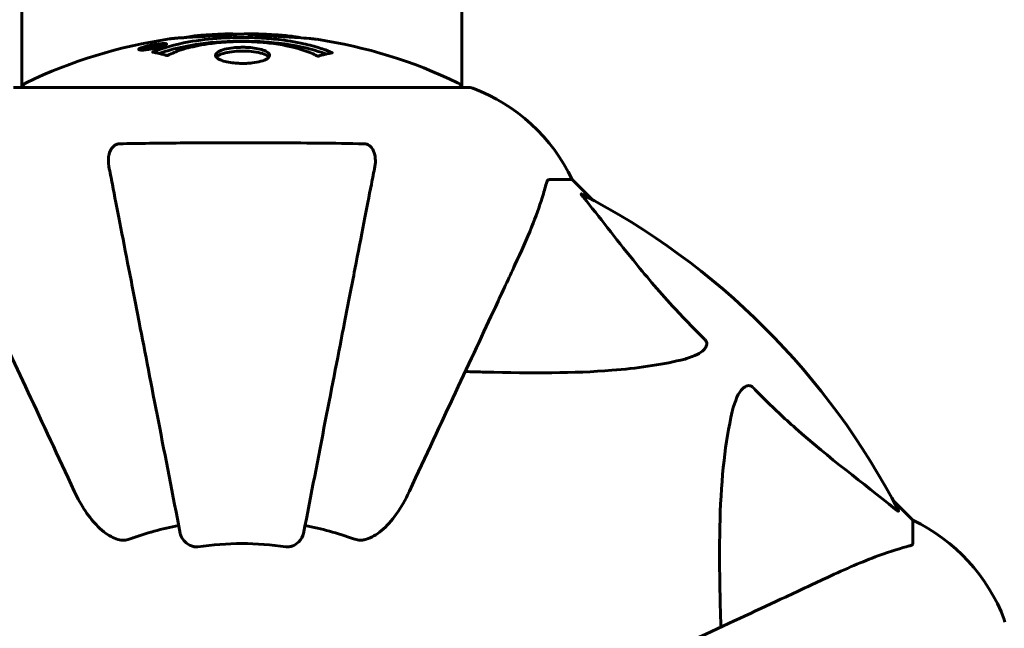
# Model space of a CAD drawing. Units: millimetres. Extents: x 8306 to 16919, y -706 to 15384.
# Drawn here: x 11814 to 11949, y 4588 to 4672 of the extents above; entities that cross this region are included whole.
import ezdxf

# ---------------------------------------------------------------- set-up
doc = ezdxf.new("R2010")
doc.units = ezdxf.units.MM
doc.header["$LTSCALE"] = 60
doc.layers.add('Widoczne (ISO)', color=7, linetype='Continuous', lineweight=60)
doc.layers.add('Wymiar (ISO)', color=7, linetype='Continuous', lineweight=18, true_color=0x00803f)
doc.styles.add('Tekst etykiety (ISO)', font='tahoma.ttf')
doc.dimstyles.new('Domyślne (ISO)', dxfattribs={"dimscale": 60, "dimtxt": 3.5, "dimasz": 2.5, "dimexe": 3.175, "dimexo": 0, "dimgap": 0.762, "dimtad": 1, "dimtoh": 1, "dimdec": 0, "dimrnd": 1e-08, "dimzin": 0, "dimtxsty": 'Tekst etykiety (ISO)', "dimcen": 0.09, "dimdle": 10, "dimclrd": 256, "dimclre": 256, "dimclrt": 256, "dimadec": 0, "dimazin": 0, "dimtfac": 0.714286, "dimtdec": 0, "dimtmove": 0, "dimatfit": 3, "dimfxl": 1, "dimtolj": 1, "dimtzin": 0, "dimlwd": -1, "dimlwe": -1, "dimarcsym": 0})

# ---------------------------------------------------------------- blocks, each defined once
blk = doc.blocks.new('*D8')
at = {"layer": 'Defpoints', "color": 0, "transparency": 16777216}
for p in [(14875.54, 8137.21), (11851.74, 4015.59), (16184.98, 4015.59)]:
    blk.add_point(p, dxfattribs=at)
at = {"layer": 'Wymiar (ISO)', "transparency": 16777216}
for p, q in [((14875.54, 8137.21), (16375.48, 8137.21)), ((16184.98, 7987.21), (16184.98, 4165.59)), ((11851.74, 4015.59), (16375.48, 4015.59))]:
    blk.add_line(p, q, dxfattribs=at)
for points in [[(16159.98, 7987.21), (16209.98, 7987.21), (16184.98, 8137.21)], [(16159.98, 4165.59), (16209.98, 4165.59), (16184.98, 4015.59)]]:
    blk.add_solid(points, dxfattribs=at)
at = {"layer": 'Wymiar (ISO)', "transparency": 16777216, "insert": (15924.89, 6076.4), "char_height": 210, "attachment_point": 2, "rotation": 90, "style": 'Tekst etykiety (ISO)'}
blk.add_mtext('\\A1;4122', dxfattribs=at)

msp = doc.modelspace()

# ---------------------------------------------------------------- linework, layer by layer
at = {"layer": 'Widoczne (ISO)'}
for p, q in [((11814.09, 4662.21), (11814.09, 4707.69)), ((11874.39, 4662.21), (11874.39, 4707.7)), ((11832.46, 4667.99), (11832.46, 4667.96)), ((11832.47, 4667.95), (11832.47, 4667.77)), ((11833.54, 4668.1), (11833.54, 4667.93)), ((11830.46, 4667.53), (11830.46, 4667.36)), ((11831.66, 4667.71), (11831.66, 4667.63)), ((11831.76, 4667.81), (11831.76, 4667.76)), ((11832.46, 4667.9), (11832.46, 4667.77)), ((11832.46, 4667.82), (11832.46, 4667.77)), ((11832.87, 4667.85), (11832.87, 4667.84)), ((11875.54, 4662.21), (11812.94, 4662.21)), ((11886.37, 4649.61), (11889.54, 4649.61)), ((11892.28, 4646.87), (11889.54, 4649.61)), ((11889.54, 4649.61), (11892.28, 4646.87)), ((11936.24, 4602.91), (11933.49, 4605.66)), ((11933.49, 4605.66), (11936.24, 4602.91)), ((11936.24, 4599.74), (11936.24, 4602.91))]:
    msp.add_line(p, q, dxfattribs=at)
for centre, radius, start, end in [((11844.24, 4601.18), 68.43, 92.0748, 94.7845), ((11844.24, 4601.18), 68.43, 84.9153, 88.5381), ((11844.24, 4601.18), 68.43, 98.3421, 115.6136), ((11844.24, 4601.18), 68.43, 64.3864, 81.383), ((11815.09, 4661.98), 1, 115.6136, 167.2644), ((11873.39, 4661.98), 1, 12.7356, 64.3864), ((11875.54, 4661.21), 1, 69.1867, 90), ((11875.54, 4661.21), 1, 69.1867, 90), ((11867.01, 4638.77), 25, 25.6956, 69.1867), ((11867.01, 4638.77), 25, 25.6956, 69.1867), ((11844.24, 4557.61), 101.36, 27.3738, 62.6262), ((11844.24, 4557.61), 45.39, 101, 109.723), ((11844.24, 4557.61), 45.39, 70.277, 79), ((11925.4, 4580.38), 25, 20.8133, 64.3044), ((11925.4, 4580.38), 25, 20.8133, 64.3044), ((11844.24, 4557.61), 42.08, 81.774, 98.226), ((11947.83, 4588.91), 1, 0, 20.8133), ((11947.83, 4588.91), 1, 0, 20.8133)]:
    msp.add_arc(centre, radius, start, end, dxfattribs=at)
for points, knots in [([(11845.98, 4669.59), (11845.93, 4669.59), (11845.87, 4669.59), (11845.61, 4669.6), (11845.41, 4669.6), (11844.9, 4669.59), (11844.67, 4669.57), (11844.04, 4669.54), (11843.67, 4669.51), (11842.7, 4669.45), (11842.22, 4669.42), (11841.02, 4669.35), (11840.35, 4669.31), (11839.3, 4669.25), (11838.61, 4669.2), (11837.3, 4669.13), (11836.79, 4669.09), (11836.27, 4669.06), (11836.17, 4669.06), (11836.01, 4669.05), (11835.94, 4669.05), (11835.87, 4669.04)], [12.681227, 12.681227, 12.681227, 12.681227, 12.717456, 12.717456, 12.850458, 12.850458, 13.059421, 13.059421, 13.461766, 13.461766, 13.779281, 13.779281, 14.236446, 14.236446, 14.651574, 14.651574, 14.976685, 14.976685, 15.060244, 15.060244, 15.126129, 15.126129, 15.126129, 15.126129]), ([(11836.43, 4669.07), (11836.46, 4669.08), (11836.49, 4669.08), (11836.58, 4669.1), (11836.63, 4669.1), (11836.72, 4669.12), (11836.77, 4669.13), (11837.03, 4669.19), (11837.44, 4669.25), (11838.07, 4669.33), (11838.3, 4669.36), (11838.73, 4669.39), (11838.8, 4669.39), (11839.01, 4669.41), (11839.1, 4669.41), (11839.45, 4669.43), (11839.6, 4669.44), (11839.95, 4669.46), (11840.12, 4669.47), (11840.42, 4669.49), (11840.59, 4669.5), (11840.84, 4669.51), (11840.98, 4669.52), (11841.22, 4669.54), (11841.29, 4669.54), (11841.62, 4669.56), (11841.87, 4669.57), (11842.36, 4669.58), (11842.56, 4669.58), (11843.01, 4669.57), (11843.26, 4669.56), (11843.61, 4669.53), (11843.71, 4669.53), (11843.8, 4669.52)], [6.860566, 6.860566, 6.860566, 6.860566, 6.884209, 6.884209, 6.935515, 6.935515, 7.014801, 7.014801, 7.466106, 7.466106, 7.893545, 7.893545, 7.979034, 7.979034, 8.159221, 8.159221, 8.269951, 8.269951, 8.400472, 8.400472, 8.569548, 8.569548, 8.675747, 8.675747, 8.741623, 8.741623, 8.803796, 8.803796, 8.848721, 8.848721, 8.906099, 8.906099, 8.928816, 8.928816, 8.928816, 8.928816]), ([(11854.49, 4668.84), (11854.41, 4668.85), (11854.32, 4668.86), (11853.97, 4668.91), (11853.7, 4668.94), (11852.91, 4669.01), (11852.62, 4669.02), (11851.64, 4669.09), (11851.36, 4669.11), (11850.97, 4669.13), (11850.84, 4669.14), (11850.13, 4669.18), (11849.71, 4669.21), (11849.04, 4669.25), (11848.82, 4669.27), (11847.94, 4669.33), (11847.22, 4669.38), (11846.25, 4669.44), (11845.73, 4669.47), (11845.3, 4669.5), (11845.2, 4669.5), (11845.12, 4669.51), (11845.11, 4669.51), (11845.1, 4669.52), (11845.1, 4669.52), (11845.13, 4669.53), (11845.18, 4669.53), (11845.4, 4669.55), (11845.71, 4669.56), (11846.49, 4669.57), (11846.68, 4669.56), (11846.92, 4669.56), (11846.95, 4669.56), (11846.99, 4669.56), (11847, 4669.56), (11847.01, 4669.55), (11847.02, 4669.55), (11847.03, 4669.55), (11847.03, 4669.55), (11847.04, 4669.55), (11847.05, 4669.55), (11847.06, 4669.55), (11847.07, 4669.55), (11847.1, 4669.55), (11847.12, 4669.55), (11847.24, 4669.54), (11847.38, 4669.54), (11847.64, 4669.52), (11847.76, 4669.51), (11848, 4669.5), (11848.12, 4669.49), (11848.42, 4669.47), (11848.57, 4669.46), (11848.89, 4669.44), (11849.1, 4669.43), (11849.49, 4669.4), (11849.62, 4669.39), (11849.76, 4669.38), (11849.82, 4669.38), (11850.26, 4669.35), (11850.73, 4669.3), (11851.34, 4669.22), (11851.58, 4669.18), (11851.98, 4669.11), (11852.14, 4669.08), (11852.31, 4669.04)], [1.914686, 1.914686, 1.914686, 1.914686, 1.965538, 1.965538, 2.132306, 2.132306, 2.520461, 2.520461, 2.650498, 2.650498, 2.712235, 2.712235, 2.985498, 2.985498, 3.118451, 3.118451, 3.52075, 3.52075, 3.794393, 3.794393, 3.840632, 3.840632, 3.860168, 3.860168, 3.879001, 3.879001, 3.910522, 3.910522, 4.008712, 4.008712, 4.141449, 4.141449, 4.181618, 4.181618, 4.194441, 4.194441, 4.201587, 4.201587, 4.207543, 4.207543, 4.214479, 4.214479, 4.225532, 4.225532, 4.247087, 4.247087, 4.326597, 4.326597, 4.394184, 4.394184, 4.438525, 4.438525, 4.490981, 4.490981, 4.591124, 4.591124, 4.705512, 4.705512, 4.811076, 4.811076, 5.155842, 5.155842, 5.391676, 5.391676, 5.553776, 5.553776, 5.553776, 5.553776]), ([(11832, 4667.54), (11831.9, 4667.52), (11831.78, 4667.5), (11831.35, 4667.43), (11831.11, 4667.4), (11830.78, 4667.37), (11830.68, 4667.36), (11830.53, 4667.36), (11830.45, 4667.36), (11830.31, 4667.37), (11830.23, 4667.38), (11830.09, 4667.41), (11830.07, 4667.45), (11830.12, 4667.53), (11830.19, 4667.57), (11830.36, 4667.65), (11830.51, 4667.71), (11830.9, 4667.83), (11831.11, 4667.89), (11831.58, 4668), (11831.83, 4668.05), (11832.28, 4668.13), (11832.53, 4668.17), (11832.95, 4668.22), (11833.13, 4668.24), (11833.39, 4668.25), (11833.47, 4668.26), (11833.65, 4668.25), (11833.72, 4668.25), (11833.84, 4668.23), (11833.91, 4668.21), (11833.93, 4668.15), (11833.91, 4668.11), (11833.77, 4668.02), (11833.66, 4667.97), (11833.39, 4667.87), (11833.23, 4667.82), (11832.84, 4667.71), (11832.63, 4667.66), (11832.41, 4667.62), (11832.3, 4667.59), (11832.16, 4667.56), (11832, 4667.54)], [0.03517, 0.03517, 0.03517, 0.03517, 0.059888, 0.059888, 0.123527, 0.123527, 0.18271, 0.18271, 0.250877, 0.250877, 0.324426, 0.324426, 0.427213, 0.427213, 0.544139, 0.544139, 0.683268, 0.683268, 0.814402, 0.814402, 0.975837, 0.975837, 1.11647, 1.11647, 1.200169, 1.200169, 1.255781, 1.255781, 1.339938, 1.339938, 1.493751, 1.493751, 1.604808, 1.604808, 1.702797, 1.702797, 1.776686, 1.776686, 1.843646, 1.843646, 1.843646, 1.878816, 1.878816, 1.878816, 1.878816]), ([(11832, 4667.6), (11832.07, 4667.61), (11832.14, 4667.62), (11832.21, 4667.64), (11832.44, 4667.69), (11832.64, 4667.73), (11832.9, 4667.8), (11833.06, 4667.85), (11833.3, 4667.94), (11833.41, 4667.98), (11833.53, 4668.06), (11833.56, 4668.09), (11833.52, 4668.15), (11833.46, 4668.16), (11833.35, 4668.17), (11833.29, 4668.18), (11833.14, 4668.18), (11833.06, 4668.17), (11832.82, 4668.16), (11832.63, 4668.14), (11832.27, 4668.09), (11832.09, 4668.06), (11831.71, 4667.98), (11831.53, 4667.94), (11831.16, 4667.85), (11831, 4667.8), (11830.7, 4667.7), (11830.6, 4667.65), (11830.47, 4667.58), (11830.45, 4667.54), (11830.47, 4667.5), (11830.52, 4667.48), (11830.64, 4667.46), (11830.7, 4667.46), (11830.86, 4667.46), (11830.94, 4667.46), (11831.16, 4667.48), (11831.34, 4667.5), (11831.6, 4667.53), (11831.73, 4667.55), (11831.91, 4667.58), (11831.96, 4667.59), (11832, 4667.6)], [0.9254387, 0.9254387, 0.9254387, 0.9254387, 0.947871, 0.947871, 0.947871, 1.0174772, 1.0174772, 1.1192055, 1.1192055, 1.1998483, 1.1998483, 1.2622756, 1.2622756, 1.3202006, 1.3202006, 1.3658674, 1.3658674, 1.4014574, 1.4014574, 1.4526936, 1.4526936, 1.4898156, 1.4898156, 1.5209317, 1.5209317, 1.5497177, 1.5497177, 1.5792216, 1.5792216, 1.6222446, 1.6222446, 1.6764173, 1.6764173, 1.708334, 1.708334, 1.7371926, 1.7371926, 1.8051055, 1.8051055, 1.85803, 1.85803, 1.8733098, 1.8733098, 1.8733098, 1.8733098]), ([(11832.87, 4668.13), (11832.87, 4668.13), (11832.87, 4668.12), (11832.87, 4668.07), (11832.87, 4668.02), (11832.87, 4667.95), (11832.87, 4667.92), (11832.87, 4667.87), (11832.88, 4667.87), (11832.87, 4667.85), (11832.87, 4667.85), (11832.87, 4667.84), (11832.87, 4667.84), (11832.87, 4667.84), (11832.88, 4667.84), (11832.87, 4667.84), (11832.87, 4667.84), (11832.87, 4667.84), (11832.87, 4667.84), (11832.87, 4667.84), (11832.87, 4667.84), (11832.87, 4667.84), (11832.87, 4667.84), (11832.87, 4667.84), (11832.87, 4667.84), (11832.85, 4667.84), (11832.83, 4667.83), (11832.67, 4667.8), (11832.51, 4667.78), (11832.2, 4667.72), (11832.12, 4667.71), (11831.89, 4667.67), (11831.76, 4667.64), (11831.59, 4667.61), (11831.51, 4667.6), (11831.41, 4667.6), (11831.39, 4667.59), (11831.34, 4667.59), (11831.32, 4667.59), (11831.28, 4667.6), (11831.25, 4667.6), (11831.22, 4667.61), (11831.22, 4667.62), (11831.23, 4667.64), (11831.24, 4667.65), (11831.31, 4667.69), (11831.35, 4667.7), (11831.42, 4667.73), (11831.44, 4667.73), (11831.51, 4667.75), (11831.56, 4667.76), (11831.67, 4667.79), (11831.69, 4667.8), (11831.74, 4667.81), (11831.75, 4667.81), (11831.76, 4667.81), (11831.76, 4667.81), (11831.76, 4667.81), (11831.76, 4667.81), (11831.76, 4667.81), (11831.76, 4667.81), (11831.76, 4667.81), (11831.76, 4667.81), (11831.76, 4667.81), (11831.76, 4667.81), (11831.76, 4667.81), (11831.76, 4667.81), (11831.76, 4667.81), (11831.76, 4667.81), (11831.76, 4667.81), (11831.76, 4667.81), (11831.76, 4667.81), (11831.76, 4667.81), (11831.75, 4667.81), (11831.75, 4667.81), (11831.72, 4667.81), (11831.7, 4667.8), (11831.68, 4667.8), (11831.67, 4667.8), (11831.66, 4667.8), (11831.65, 4667.8), (11831.61, 4667.8), (11831.59, 4667.79), (11831.56, 4667.79), (11831.52, 4667.79), (11831.43, 4667.79), (11831.36, 4667.8), (11831.25, 4667.8), (11831.18, 4667.8), (11831.11, 4667.8), (11831.11, 4667.8), (11831.1, 4667.8), (11831.1, 4667.8), (11831.1, 4667.8), (11831.1, 4667.8), (11831.1, 4667.8), (11831.1, 4667.8), (11831.1, 4667.8), (11831.1, 4667.8), (11831.1, 4667.8), (11831.1, 4667.8), (11831.1, 4667.8), (11831.1, 4667.8), (11831.11, 4667.81), (11831.11, 4667.81), (11831.12, 4667.81), (11831.14, 4667.81), (11831.24, 4667.83), (11831.28, 4667.84), (11831.4, 4667.86), (11831.45, 4667.87), (11831.53, 4667.89), (11831.54, 4667.89), (11831.57, 4667.89), (11831.58, 4667.9), (11831.59, 4667.9), (11831.59, 4667.9), (11831.6, 4667.9), (11831.6, 4667.9), (11831.61, 4667.9), (11831.61, 4667.9), (11831.61, 4667.9), (11831.61, 4667.9), (11831.61, 4667.9), (11831.62, 4667.9), (11831.64, 4667.9), (11831.66, 4667.9), (11831.76, 4667.89), (11831.84, 4667.89), (11831.97, 4667.88), (11832.01, 4667.88), (11832.06, 4667.89), (11832.09, 4667.89), (11832.18, 4667.9), (11832.23, 4667.91), (11832.3, 4667.92), (11832.33, 4667.92), (11832.36, 4667.93), (11832.37, 4667.93), (11832.4, 4667.94), (11832.42, 4667.94), (11832.45, 4667.94), (11832.45, 4667.95), (11832.46, 4667.95), (11832.46, 4667.95), (11832.47, 4667.95), (11832.47, 4667.95), (11832.47, 4667.95), (11832.47, 4667.95), (11832.47, 4667.95), (11832.47, 4667.95), (11832.46, 4667.96), (11832.45, 4667.96), (11832.45, 4667.97), (11832.46, 4667.97), (11832.47, 4668), (11832.45, 4668.01), (11832.46, 4668.03), (11832.47, 4668.04), (11832.46, 4668.05), (11832.45, 4668.05), (11832.45, 4668.05), (11832.45, 4668.05), (11832.45, 4668.05), (11832.45, 4668.05), (11832.45, 4668.05), (11832.45, 4668.06), (11832.46, 4668.06), (11832.46, 4668.06), (11832.47, 4668.06), (11832.48, 4668.06), (11832.49, 4668.06), (11832.5, 4668.06), (11832.54, 4668.07), (11832.56, 4668.07), (11832.63, 4668.09), (11832.67, 4668.09), (11832.74, 4668.11), (11832.76, 4668.11), (11832.79, 4668.11), (11832.81, 4668.12), (11832.84, 4668.12), (11832.85, 4668.12), (11832.86, 4668.13), (11832.86, 4668.13), (11832.87, 4668.13), (11832.87, 4668.13), (11832.87, 4668.13), (11832.87, 4668.13), (11832.87, 4668.13), (11832.87, 4668.13), (11832.87, 4668.13), (11832.87, 4668.13), (11832.87, 4668.13), (11832.87, 4668.13), (11832.87, 4668.13), (11832.87, 4668.13), (11832.87, 4668.13), (11832.87, 4668.13)], [0.0003158, 0.0003158, 0.0003158, 0.0003158, 0.0009228, 0.0009228, 0.0078002, 0.0078002, 0.0113641, 0.0113641, 0.0144553, 0.0144553, 0.0154924, 0.0154924, 0.0158106, 0.0158106, 0.01604, 0.01604, 0.0161196, 0.0161196, 0.0161728, 0.0161728, 0.0162297, 0.0162297, 0.0163179, 0.0163179, 0.0164995, 0.0164995, 0.0179761, 0.0179761, 0.0317571, 0.0317571, 0.0469121, 0.0469121, 0.0670579, 0.0670579, 0.0751776, 0.0751776, 0.0783364, 0.0783364, 0.0816966, 0.0816966, 0.0864394, 0.0864394, 0.0933212, 0.0933212, 0.1011584, 0.1011584, 0.1075505, 0.1075505, 0.1114757, 0.1114757, 0.1162384, 0.1162384, 0.127389, 0.127389, 0.1295035, 0.1295035, 0.130341, 0.130341, 0.1307724, 0.1307724, 0.13096, 0.13096, 0.1311043, 0.1311043, 0.1312669, 0.1312669, 0.1314464, 0.1314464, 0.1317323, 0.1317323, 0.1323483, 0.1323483, 0.1332728, 0.1332728, 0.1356957, 0.1356957, 0.1434337, 0.1434337, 0.1515014, 0.1515014, 0.1523182, 0.1523182, 0.1555976, 0.1555976, 0.158326, 0.158326, 0.1600835, 0.1600835, 0.1633678, 0.1633678, 0.1633847, 0.1633847, 0.1634254, 0.1634254, 0.1634429, 0.1634429, 0.1634595, 0.1634595, 0.1634743, 0.1634743, 0.1634933, 0.1634933, 0.1635276, 0.1635276, 0.1636076, 0.1636076, 0.1638409, 0.1638409, 0.1651304, 0.1651304, 0.1668273, 0.1668273, 0.1672408, 0.1672408, 0.1675562, 0.1675562, 0.1677114, 0.1677114, 0.1678174, 0.1678174, 0.1679041, 0.1679041, 0.1680312, 0.1680312, 0.1681651, 0.1681651, 0.1690783, 0.1690783, 0.1728431, 0.1728431, 0.1743153, 0.1743153, 0.175152, 0.175152, 0.1761573, 0.1761573, 0.1775082, 0.1775082, 0.1784881, 0.1784881, 0.1803058, 0.1803058, 0.1807595, 0.1807595, 0.1810605, 0.1810605, 0.1813002, 0.1813002, 0.1816353, 0.1816353, 0.1823218, 0.1823218, 0.1837908, 0.1837908, 0.1850138, 0.1850138, 0.1873871, 0.1873871, 0.1885241, 0.1885241, 0.1893408, 0.1893408, 0.1895995, 0.1895995, 0.1897632, 0.1897632, 0.1898951, 0.1898951, 0.1900639, 0.1900639, 0.1904155, 0.1904155, 0.1910197, 0.1910197, 0.192792, 0.192792, 0.1948274, 0.1948274, 0.1968773, 0.1968773, 0.1992115, 0.1992115, 0.2000644, 0.2000644, 0.2012301, 0.2012301, 0.2014948, 0.2014948, 0.2016403, 0.2016403, 0.2016853, 0.2016853, 0.2016853, 0.2018047, 0.2018047, 0.201987, 0.201987, 0.2020011, 0.2020011, 0.2020011, 0.2020011]), ([(11832.03, 4667.08), (11832.03, 4667.08), (11832.03, 4667.08), (11833.38, 4667.64), (11835.04, 4668.12), (11838.33, 4668.72), (11839.82, 4668.9), (11841.93, 4669.04), (11842.47, 4669.06), (11843.36, 4669.08), (11843.7, 4669.09), (11844.38, 4669.09), (11844.7, 4669.09), (11845.46, 4669.08), (11845.89, 4669.06), (11847.21, 4669), (11848.09, 4668.93), (11849.83, 4668.74), (11850.99, 4668.59), (11853.24, 4668.12), (11854.02, 4667.91), (11854.9, 4667.65), (11855.22, 4667.55), (11855.76, 4667.35), (11856, 4667.27), (11856.37, 4667.11), (11856.43, 4667.08), (11856.56, 4667.03), (11856.59, 4667.02), (11856.62, 4667.01), (11856.63, 4667), (11856.64, 4667), (11856.64, 4667), (11856.65, 4666.99), (11856.65, 4666.99), (11856.65, 4666.99), (11856.64, 4666.99), (11856.64, 4666.99), (11856.63, 4666.99), (11856.61, 4666.99), (11856.6, 4666.99), (11856.53, 4666.98), (11856.5, 4666.97), (11856.29, 4666.92), (11856.17, 4666.91), (11855.65, 4666.78), (11855.51, 4666.74), (11855.2, 4666.67), (11855.08, 4666.67), (11854.83, 4666.6), (11854.79, 4666.55), (11854.74, 4666.53), (11854.74, 4666.52), (11854.72, 4666.52), (11854.71, 4666.52), (11854.7, 4666.52), (11854.7, 4666.52), (11854.7, 4666.52), (11854.7, 4666.52), (11854.69, 4666.52), (11854.69, 4666.52), (11854.69, 4666.52), (11854.69, 4666.52), (11854.68, 4666.52), (11854.68, 4666.52), (11854.67, 4666.52), (11854.67, 4666.52), (11854.66, 4666.52), (11854.66, 4666.52), (11854.65, 4666.52), (11854.64, 4666.53), (11854.61, 4666.54), (11854.59, 4666.55), (11854.37, 4666.64), (11854.29, 4666.7), (11853.44, 4667.11), (11852.63, 4667.37), (11851.07, 4667.81), (11849.79, 4668.12), (11847.28, 4668.4), (11846.57, 4668.46), (11845.51, 4668.51), (11845.18, 4668.52), (11844.6, 4668.53), (11844.35, 4668.53), (11843.83, 4668.53), (11843.56, 4668.52), (11842.88, 4668.51), (11842.45, 4668.49), (11841.1, 4668.4), (11840.29, 4668.31), (11838.38, 4668.03), (11837.3, 4667.78), (11836.62, 4667.6), (11835.46, 4667.28), (11835.16, 4667.08), (11834.47, 4666.84), (11834.4, 4666.81), (11834.23, 4666.73), (11834.17, 4666.69), (11834.12, 4666.65), (11834.1, 4666.64), (11834.08, 4666.63), (11834.07, 4666.62), (11834.06, 4666.61), (11834.05, 4666.61), (11834.04, 4666.61), (11834.04, 4666.6), (11834.03, 4666.6), (11834.03, 4666.6), (11834.03, 4666.6), (11834.02, 4666.6), (11834.02, 4666.6), (11834.02, 4666.6), (11834.02, 4666.6), (11834.01, 4666.6), (11834.01, 4666.6), (11834.01, 4666.6), (11834.01, 4666.6), (11834.01, 4666.6), (11834.01, 4666.6), (11834, 4666.6), (11834, 4666.6), (11834, 4666.6), (11833.99, 4666.6), (11833.99, 4666.6), (11833.89, 4666.63), (11833.74, 4666.68), (11833.29, 4666.8), (11833.13, 4666.85), (11832.65, 4666.95), (11832.42, 4666.98), (11832.24, 4667.04), (11832.23, 4667.05), (11832.16, 4667.06), (11832.14, 4667.06), (11832.11, 4667.06), (11832.1, 4667.06), (11832.08, 4667.06), (11832.07, 4667.06), (11832.05, 4667.06), (11832.04, 4667.06), (11832.03, 4667.07), (11832.02, 4667.07), (11832.02, 4667.07), (11832.02, 4667.07), (11832.02, 4667.07), (11832.02, 4667.07), (11832.02, 4667.07), (11832.02, 4667.07), (11832.02, 4667.08), (11832.02, 4667.08), (11832.03, 4667.08)], [1.550053, 1.550053, 1.550053, 1.550053, 1.554927, 1.554927, 3.582662, 3.582662, 5.020836, 5.020836, 5.494911, 5.494911, 5.785278, 5.785278, 6.046356, 6.046356, 6.380431, 6.380431, 7.048375, 7.048375, 7.695694, 7.695694, 8.13367, 8.13367, 8.379756, 8.379756, 8.571324, 8.571324, 8.692566, 8.692566, 8.751433, 8.751433, 8.771919, 8.771919, 8.785911, 8.785911, 8.794965, 8.794965, 8.807208, 8.807208, 8.832194, 8.832194, 8.853922, 8.853922, 8.928845, 8.928845, 9.13158, 9.13158, 9.203479, 9.203479, 9.29044, 9.29044, 9.379579, 9.379579, 9.394239, 9.394239, 9.406798, 9.406798, 9.40982, 9.40982, 9.411393, 9.411393, 9.412538, 9.412538, 9.413951, 9.413951, 9.416417, 9.416417, 9.419133, 9.419133, 9.422197, 9.422197, 9.426989, 9.426989, 9.440756, 9.440756, 9.579448, 9.579448, 9.875519, 9.875519, 10.245186, 10.245186, 10.382811, 10.382811, 10.442767, 10.442767, 10.486114, 10.486114, 10.530797, 10.530797, 10.598473, 10.598473, 10.746704, 10.746704, 11.001521, 11.001521, 11.001521, 11.44171, 11.44171, 11.496908, 11.496908, 11.562717, 11.562717, 11.585995, 11.585995, 11.596716, 11.596716, 11.60235, 11.60235, 11.604883, 11.604883, 11.606581, 11.606581, 11.607977, 11.607977, 11.60886, 11.60886, 11.609382, 11.609382, 11.609836, 11.609836, 11.610402, 11.610402, 11.611553, 11.611553, 11.613587, 11.613587, 11.618733, 11.618733, 11.769594, 11.769594, 12.024348, 12.024348, 12.353295, 12.353295, 12.453308, 12.453308, 12.48891, 12.48891, 12.500731, 12.500731, 12.516544, 12.516544, 12.526612, 12.526612, 12.537107, 12.537107, 12.543051, 12.543051, 12.546982, 12.546982, 12.550918, 12.550918, 12.551574, 12.551574, 12.551574, 12.551574]), ([(11832.9, 4666.9), (11832.93, 4666.91), (11832.96, 4666.92), (11833.69, 4667.18), (11834.43, 4667.39), (11836.9, 4668), (11838.77, 4668.29), (11842.74, 4668.61), (11844.78, 4668.63), (11848.16, 4668.44), (11850.26, 4668.25), (11853.78, 4667.49), (11854.95, 4667.14), (11855.8, 4666.82)], [-23.177902, -23.177902, -23.177902, -23.177902, -23.113788, -23.113788, -21.704645, -21.704645, -18.629355, -18.629355, -15.488076, -15.488076, -13.226342, -13.226342, -11.959311, -11.959311, -11.959311, -11.959311]), ([(11835.87, 4669.04), (11835.68, 4669.03), (11835.46, 4669.02), (11835.04, 4668.98), (11834.87, 4668.96), (11834.6, 4668.93), (11834.55, 4668.92), (11834.46, 4668.91), (11834.43, 4668.9), (11834.34, 4668.89), (11834.32, 4668.89), (11834.31, 4668.89), (11834.31, 4668.89), (11834.31, 4668.89), (11834.31, 4668.89), (11834.31, 4668.89), (11834.31, 4668.89), (11834.32, 4668.89), (11834.33, 4668.89), (11834.37, 4668.9), (11834.41, 4668.9), (11834.59, 4668.93), (11834.67, 4668.94), (11835, 4668.98), (11835.02, 4668.98), (11835.48, 4669.02), (11835.69, 4669.04), (11835.92, 4669.06), (11835.96, 4669.06), (11836.03, 4669.06), (11836.06, 4669.06), (11836.09, 4669.06), (11836.11, 4669.06), (11836.12, 4669.06)], [3.720752, 3.720752, 3.720752, 3.720752, 3.903434, 3.903434, 4.044245, 4.044245, 4.102655, 4.102655, 4.13375, 4.13375, 4.203295, 4.203295, 4.246046, 4.246046, 4.278865, 4.278865, 4.322236, 4.322236, 4.422612, 4.422612, 4.584853, 4.584853, 5.298707, 5.298707, 5.877225, 5.877225, 6.307246, 6.307246, 6.434146, 6.434146, 6.534715, 6.534715, 6.58694, 6.58694, 6.58694, 6.58694]), ([(11832.46, 4667.9), (11832.46, 4667.9), (11832.46, 4667.9), (11832.32, 4667.88), (11832.15, 4667.84), (11831.97, 4667.81), (11831.91, 4667.8), (11831.83, 4667.78), (11831.8, 4667.77), (11831.74, 4667.76), (11831.72, 4667.75), (11831.68, 4667.73), (11831.67, 4667.73), (11831.66, 4667.71), (11831.66, 4667.71), (11831.67, 4667.7), (11831.69, 4667.7), (11831.73, 4667.7), (11831.76, 4667.7), (11831.8, 4667.71), (11831.83, 4667.71), (11831.87, 4667.71), (11831.9, 4667.72), (11832.05, 4667.75), (11832.16, 4667.76), (11832.31, 4667.79), (11832.35, 4667.8), (11832.38, 4667.8), (11832.39, 4667.81), (11832.42, 4667.81), (11832.43, 4667.81), (11832.45, 4667.82), (11832.45, 4667.82), (11832.45, 4667.82), (11832.45, 4667.82), (11832.46, 4667.82), (11832.46, 4667.82), (11832.46, 4667.82), (11832.46, 4667.82), (11832.46, 4667.82), (11832.46, 4667.82), (11832.46, 4667.82), (11832.46, 4667.82), (11832.46, 4667.82), (11832.46, 4667.82), (11832.46, 4667.82), (11832.46, 4667.82), (11832.46, 4667.83), (11832.46, 4667.86), (11832.46, 4667.88), (11832.46, 4667.88), (11832.46, 4667.89), (11832.46, 4667.89), (11832.46, 4667.9), (11832.46, 4667.9), (11832.46, 4667.9), (11832.46, 4667.9), (11832.46, 4667.9), (11832.46, 4667.9), (11832.46, 4667.9), (11832.46, 4667.9), (11832.46, 4667.9), (11832.46, 4667.9), (11832.46, 4667.9), (11832.46, 4667.9), (11832.46, 4667.9), (11832.46, 4667.9), (11832.46, 4667.9), (11832.46, 4667.9), (11832.46, 4667.9), (11832.46, 4667.9)], [0.000153, 0.000153, 0.000153, 0.000153, 0.0001786, 0.0001786, 0.0181382, 0.0181382, 0.0245895, 0.0245895, 0.0319884, 0.0319884, 0.0405092, 0.0405092, 0.0520304, 0.0520304, 0.0698725, 0.0698725, 0.0897991, 0.0897991, 0.1251042, 0.1251042, 0.1849096, 0.1849096, 0.1964252, 0.1964252, 0.2107813, 0.2107813, 0.2237937, 0.2237937, 0.2309991, 0.2309991, 0.2420109, 0.2420109, 0.2438813, 0.2438813, 0.2451244, 0.2451244, 0.2458092, 0.2458092, 0.2463899, 0.2463899, 0.2468448, 0.2468448, 0.2475109, 0.2475109, 0.2489434, 0.2489434, 0.2525509, 0.2525509, 0.258397, 0.258397, 0.2600922, 0.2600922, 0.2630858, 0.2630858, 0.2636834, 0.2636834, 0.2642819, 0.2642819, 0.2645454, 0.2645454, 0.2646343, 0.2646343, 0.2646824, 0.2646824, 0.2646824, 0.2647357, 0.2647357, 0.2647959, 0.2647959, 0.2648354, 0.2648354, 0.2648354, 0.2648354]), ([(11840.63, 4666.65), (11840.63, 4666.66), (11840.64, 4666.68), (11840.65, 4666.84), (11840.77, 4666.99), (11841.21, 4667.25), (11841.5, 4667.37), (11842.21, 4667.56), (11842.62, 4667.63), (11843.32, 4667.71), (11843.58, 4667.72), (11844.06, 4667.74), (11844.26, 4667.74), (11844.69, 4667.74), (11844.91, 4667.73), (11845.5, 4667.69), (11845.86, 4667.65), (11846.54, 4667.53), (11846.86, 4667.46), (11847.41, 4667.27), (11847.64, 4667.15), (11847.97, 4666.9), (11848.05, 4666.76), (11848.03, 4666.48), (11847.94, 4666.33), (11847.5, 4666.04), (11847.21, 4665.92), (11846.51, 4665.73), (11846.11, 4665.65), (11845.41, 4665.57), (11845.14, 4665.55), (11844.67, 4665.53), (11844.47, 4665.53), (11844.05, 4665.53), (11843.84, 4665.54), (11843.3, 4665.57), (11842.98, 4665.6), (11842.32, 4665.7), (11841.99, 4665.78), (11841.51, 4665.92), (11841.34, 4665.99), (11841.06, 4666.13), (11840.94, 4666.2), (11840.86, 4666.27), (11840.68, 4666.41), (11840.64, 4666.55), (11840.63, 4666.65)], [0.159159, 0.159159, 0.159159, 0.159159, 0.180111, 0.180111, 0.432887, 0.432887, 0.66828, 0.66828, 0.889618, 0.889618, 1.015058, 1.015058, 1.108024, 1.108024, 1.208211, 1.208211, 1.376536, 1.376536, 1.554821, 1.554821, 1.748254, 1.748254, 1.955654, 1.955654, 2.151012, 2.151012, 2.317406, 2.317406, 2.471692, 2.471692, 2.561266, 2.561266, 2.625626, 2.625626, 2.692428, 2.692428, 2.798364, 2.798364, 2.921705, 2.921705, 3.009026, 3.009026, 3.087627, 3.087627, 3.087627, 3.246786, 3.246786, 3.246786, 3.246786]), ([(11840.74, 4666.39), (11840.81, 4666.48), (11840.92, 4666.57), (11841.3, 4666.78), (11841.6, 4666.89), (11842.33, 4667.07), (11842.74, 4667.13), (11843.62, 4667.22), (11844.08, 4667.24), (11845.01, 4667.22), (11845.47, 4667.18), (11846.34, 4667.06), (11846.73, 4666.98), (11847.4, 4666.76), (11847.66, 4666.63), (11847.87, 4666.45), (11847.91, 4666.41), (11847.94, 4666.38)], [-2.046396, -2.046396, -2.046396, -2.046396, -1.942524, -1.942524, -1.787567, -1.787567, -1.643489, -1.643489, -1.501671, -1.501671, -1.361491, -1.361491, -1.215482, -1.215482, -1.066558, -1.066558, -1.027271, -1.027271, -1.027271, -1.027271]), ([(11826.01, 4651.38), (11825.89, 4652), (11825.91, 4652.6), (11826.12, 4653.39), (11826.23, 4653.65), (11826.47, 4654), (11826.58, 4654.13), (11826.82, 4654.32), (11826.93, 4654.38), (11827.12, 4654.45), (11827.19, 4654.47), (11827.33, 4654.5), (11827.41, 4654.51), (11827.48, 4654.51)], [0, 0, 0, 0, 0.2316755, 0.2316755, 0.3642878, 0.3642878, 0.4481993, 0.4481993, 0.5091909, 0.5091909, 0.5443069, 0.5443069, 0.5810898, 0.5810898, 0.5810898, 0.5810898]), ([(11827.48, 4654.51), (11830.15, 4654.56), (11832.92, 4654.6), (11839.87, 4654.65), (11844.08, 4654.66), (11852.64, 4654.63), (11856.94, 4654.59), (11861, 4654.51)], [-3.839757, -3.839757, -3.839757, -3.839757, -2.971401, -2.971401, -1.713368, -1.713368, -0.390285, -0.390285, -0.390285, -0.390285]), ([(11861, 4654.51), (11861.12, 4654.51), (11861.25, 4654.49), (11861.49, 4654.41), (11861.6, 4654.35), (11861.81, 4654.2), (11861.91, 4654.11), (11862.13, 4653.84), (11862.23, 4653.66), (11862.43, 4653.19), (11862.51, 4652.86), (11862.56, 4652.12), (11862.54, 4651.74), (11862.47, 4651.38)], [0, 0, 0, 0, 0.0405527, 0.0405527, 0.0770027, 0.0770027, 0.1196644, 0.1196644, 0.1860906, 0.1860906, 0.2931262, 0.2931262, 0.4025768, 0.4025768, 0.4025768, 0.4025768]), ([(11826.01, 4651.38), (11826.16, 4650.63), (11826.31, 4649.82), (11826.79, 4647.39), (11827.13, 4645.63), (11827.89, 4641.74), (11828.3, 4639.62), (11829.19, 4635.05), (11829.66, 4632.62), (11830.16, 4630.03), (11830.97, 4625.89), (11831.85, 4621.33), (11833.74, 4611.59), (11834.75, 4606.42), (11835.79, 4601.07), (11835.79, 4601.07), (11835.79, 4601.07)], [0.494658, 0.494658, 0.494658, 0.494658, 1.116027, 1.116027, 2.232055, 2.232055, 3.348082, 3.348082, 4.464109, 4.464109, 4.464109, 6.253052, 6.253052, 8.041993, 8.041993, 8.042107, 8.042107, 8.042107, 8.042107]), ([(11852.69, 4601.07), (11852.69, 4601.07), (11852.69, 4601.07), (11853.73, 4606.42), (11854.73, 4611.59), (11856.62, 4621.33), (11857.51, 4625.88), (11858.31, 4630.02), (11858.82, 4632.61), (11859.29, 4635.04), (11860.18, 4639.61), (11860.59, 4641.74), (11861.35, 4645.62), (11861.69, 4647.38), (11862.16, 4649.82), (11862.32, 4650.63), (11862.47, 4651.38)], [0.888905, 0.888905, 0.888905, 0.888905, 0.88942, 0.88942, 2.677464, 2.677464, 4.465509, 4.465509, 4.465509, 5.581887, 5.581887, 6.698264, 6.698264, 7.814641, 7.814641, 8.436361, 8.436361, 8.436361, 8.436361]), ([(11881.68, 4637.91), (11882.53, 4639.72), (11883.3, 4641.45), (11884.54, 4644.52), (11885.03, 4645.89), (11885.64, 4647.83), (11885.83, 4648.5), (11885.98, 4649.1)], [-2.923859, -2.923859, -2.923859, -2.923859, -1.830403, -1.830403, -0.841646, -0.841646, -0.273627, -0.273627, -0.273627, -0.273627]), ([(11886.37, 4649.61), (11886.29, 4649.61), (11886.23, 4649.58), (11886.1, 4649.46), (11886.04, 4649.31), (11885.98, 4649.1)], [0, 0, 0, 0, 0.0651008, 0.0651008, 0.1767336, 0.1767336, 0.1767336, 0.1767336]), ([(11891.06, 4647.18), (11891.05, 4647.19), (11891.04, 4647.2), (11890.94, 4647.33), (11890.85, 4647.44), (11890.77, 4647.58), (11890.76, 4647.62), (11890.76, 4647.65), (11890.79, 4647.65), (11890.83, 4647.63), (11890.84, 4647.63), (11890.84, 4647.63)], [0.8751293, 0.8751293, 0.8751293, 0.8751293, 0.8786792, 0.8786792, 0.9337906, 0.9337906, 0.9692974, 0.9692974, 1.0016433, 1.0016433, 1.0082698, 1.0082698, 1.0082698, 1.0082698]), ([(11891.06, 4647.18), (11893.22, 4644.5), (11895.47, 4641.56), (11899.52, 4636.53), (11901.29, 4634.42), (11904.7, 4630.7), (11906.18, 4629.18), (11907.72, 4627.68)], [-3.381682, -3.381682, -3.381682, -3.381682, -2.051079, -2.051079, -1.136838, -1.136838, -0.473976, -0.473976, -0.473976, -0.473976]), ([(11806.79, 4637.91), (11807.61, 4636.16), (11808.51, 4634.23), (11809.49, 4632.13), (11811.1, 4628.68), (11812.94, 4624.74), (11816.9, 4616.23), (11819.02, 4611.69), (11821.25, 4606.9)], [4.887094, 4.887094, 4.887094, 4.887094, 6.113907, 6.113907, 6.113907, 8.129864, 8.129864, 10.064486, 10.064486, 10.064486, 10.064486]), ([(11867.22, 4606.9), (11869.46, 4611.69), (11871.57, 4616.23), (11875.54, 4624.74), (11877.38, 4628.68), (11878.99, 4632.13), (11879.97, 4634.23), (11880.87, 4636.16), (11881.68, 4637.91)], [2.163328, 2.163328, 2.163328, 2.163328, 4.09795, 4.09795, 6.113906, 6.113906, 6.113906, 7.34072, 7.34072, 7.34072, 7.34072]), ([(11907.72, 4627.68), (11907.72, 4627.67), (11907.73, 4627.66), (11907.78, 4627.61), (11907.82, 4627.56), (11907.89, 4627.45), (11907.92, 4627.39), (11907.97, 4627.25), (11907.98, 4627.17), (11907.98, 4626.94), (11907.93, 4626.8), (11907.79, 4626.53), (11907.68, 4626.38), (11907.56, 4626.26), (11907.12, 4625.82), (11906.34, 4625.4), (11904.93, 4624.98), (11904.67, 4624.91), (11904.41, 4624.85)], [3.5334714, 3.5334714, 3.5334714, 3.5334714, 3.5360525, 3.5360525, 3.5562458, 3.5562458, 3.5793269, 3.5793269, 3.6167663, 3.6167663, 3.6956214, 3.6956214, 3.804605, 3.804605, 3.804605, 4.1935737, 4.1935737, 4.2774028, 4.2774028, 4.2774028, 4.2774028]), ([(11904.41, 4624.85), (11901.57, 4624.18), (11898.42, 4623.73), (11889.81, 4623.04), (11884.01, 4623.04), (11876.68, 4623.23), (11875.78, 4623.25), (11874.86, 4623.28)], [-5.840532, -5.840532, -5.840532, -5.840532, -4.31233, -4.31233, -2.04169, -2.04169, -1.725442, -1.725442, -1.725442, -1.725442]), ([(11911.47, 4617.78), (11911.84, 4619.36), (11912.35, 4620.39), (11912.89, 4620.93), (11913.11, 4621.15), (11913.33, 4621.28), (11913.64, 4621.35), (11913.75, 4621.36), (11913.94, 4621.32), (11914.01, 4621.3), (11914.14, 4621.23), (11914.19, 4621.19), (11914.27, 4621.13), (11914.28, 4621.11), (11914.3, 4621.09)], [4.2161666, 4.2161666, 4.2161666, 4.2161666, 4.692072, 4.692072, 4.692072, 4.8854145, 4.8854145, 4.96663, 4.96663, 5.010038, 5.010038, 5.039388, 5.039388, 5.0498949, 5.0498949, 5.0498949, 5.0498949]), ([(11914.3, 4621.09), (11914.71, 4620.67), (11915.12, 4620.26), (11917.07, 4618.32), (11918.6, 4616.88), (11924.77, 4611.4), (11929.34, 4608.04), (11933.81, 4604.43)], [-3.297299, -3.297299, -3.297299, -3.297299, -3.096593, -3.096593, -2.347308, -2.347308, -0.097313, -0.097313, -0.097313, -0.097313]), ([(11909.91, 4588.23), (11909.85, 4590.21), (11909.8, 4592.14), (11909.65, 4600.37), (11909.77, 4606.07), (11910.61, 4613.42), (11910.98, 4615.66), (11911.47, 4617.78)], [-7.441778, -7.441778, -7.441778, -7.441778, -6.631196, -6.631196, -3.87144, -3.87144, -2.57915, -2.57915, -2.57915, -2.57915]), ([(11827.48, 4600.2), (11827.15, 4600.27), (11826.83, 4600.39), (11825.9, 4600.83), (11825.21, 4601.32), (11823.32, 4603.19), (11822.21, 4604.86), (11821.25, 4606.9)], [0.1601511, 0.1601511, 0.1601511, 0.1601511, 0.2789651, 0.2789651, 0.5590911, 0.5590911, 1.0329565, 1.0329565, 1.0329565, 1.0329565]), ([(11867.22, 4606.9), (11866.1, 4604.5), (11864.77, 4602.65), (11862.68, 4600.89), (11861.99, 4600.49), (11861.21, 4600.25), (11861.11, 4600.22), (11861, 4600.2)], [0, 0, 0, 0, 1.237629, 1.237629, 1.877414, 1.877414, 1.97501, 1.97501, 1.97501, 1.97501]), ([(11934.25, 4604.22), (11934.27, 4604.18), (11934.28, 4604.15), (11934.26, 4604.13), (11934.23, 4604.13), (11934.14, 4604.18), (11934.08, 4604.22), (11933.95, 4604.32), (11933.88, 4604.37), (11933.81, 4604.43)], [0.66790836, 0.66790836, 0.66790836, 0.66790836, 0.68756319, 0.68756319, 0.70698655, 0.70698655, 0.72910654, 0.72910654, 0.74763999, 0.74763999, 0.74763999, 0.74763999]), ([(11838.22, 4599.26), (11838.09, 4599.24), (11837.96, 4599.24), (11837.67, 4599.26), (11837.52, 4599.3), (11837.17, 4599.42), (11836.97, 4599.52), (11836.53, 4599.84), (11836.3, 4600.06), (11835.95, 4600.56), (11835.84, 4600.82), (11835.79, 4601.07)], [0, 0, 0, 0, 0.0396836, 0.0396836, 0.0905188, 0.0905188, 0.1673316, 0.1673316, 0.2736365, 0.2736365, 0.3778204, 0.3778204, 0.3778204, 0.3778204]), ([(11852.69, 4601.07), (11852.61, 4600.68), (11852.38, 4600.28), (11851.81, 4599.71), (11851.52, 4599.51), (11851.06, 4599.33), (11850.9, 4599.28), (11850.65, 4599.25), (11850.57, 4599.24), (11850.42, 4599.24), (11850.34, 4599.24), (11850.26, 4599.26)], [0, 0, 0, 0, 0.2355522, 0.2355522, 0.4078692, 0.4078692, 0.4868555, 0.4868555, 0.5223203, 0.5223203, 0.5562282, 0.5562282, 0.5562282, 0.5562282]), ([(11827.48, 4600.2), (11827.61, 4600.17), (11827.75, 4600.15), (11828.13, 4600.15), (11828.39, 4600.19), (11828.74, 4600.28), (11828.83, 4600.31), (11828.92, 4600.34)], [-0.1558142, -0.1558142, -0.1558142, -0.1558142, -0.1088397, -0.1088397, -0.0285546, -0.0285546, 0, 0, 0, 0]), ([(11859.56, 4600.34), (11859.79, 4600.26), (11860.04, 4600.2), (11860.5, 4600.14), (11860.73, 4600.15), (11860.95, 4600.19), (11860.98, 4600.19), (11861, 4600.2)], [-0.6576908, -0.6576908, -0.6576908, -0.6576908, -0.5826884, -0.5826884, -0.5093339, -0.5093339, -0.502027, -0.502027, -0.502027, -0.502027]), ([(11935.73, 4599.36), (11934.7, 4599.09), (11933.3, 4598.69), (11929.35, 4597.23), (11927.02, 4596.21), (11924.54, 4595.06)], [-2.891192, -2.891192, -2.891192, -2.891192, -1.528318, -1.528318, 0, 0, 0, 0]), ([(11935.73, 4599.36), (11935.89, 4599.4), (11936.03, 4599.45), (11936.2, 4599.57), (11936.24, 4599.65), (11936.24, 4599.74)], [0, 0, 0, 0, 0.1541752, 0.1541752, 0.2866473, 0.2866473, 0.2866473, 0.2866473]), ([(11924.54, 4595.06), (11922.79, 4594.24), (11920.86, 4593.34), (11918.76, 4592.36), (11915.3, 4590.75), (11911.36, 4588.91), (11902.86, 4584.94), (11898.32, 4582.83), (11893.53, 4580.6)], [4.887094, 4.887094, 4.887094, 4.887094, 6.113907, 6.113907, 6.113907, 8.129864, 8.129864, 10.064486, 10.064486, 10.064486, 10.064486])]:
    msp.add_open_spline(points, degree=3, knots=knots, dxfattribs=at)

# ---------------------------------------------------------------- dimensions: what is measured, and where the dimension line sits
at = {"layer": 'Wymiar (ISO)'}
dim = msp.add_linear_dim(base=(16184.98, 4015.59), p1=(14875.54, 8137.21), p2=(11851.74, 4015.59), angle=270, dimstyle='Domyślne (ISO)', override={"dimtoh": 0, "dimdec": 0, "dimtp": 0, "dimtm": 0, "dimtdec": 0, "dimtofl": 0, "dimatfit": 1}, dxfattribs=at)
dim.commit()
dim.dimension.update_dxf_attribs({"geometry": '*D8', "text_midpoint": (16184.98, 6076.4), "dimtype": 160})

doc.saveas('drawing.dxf')
